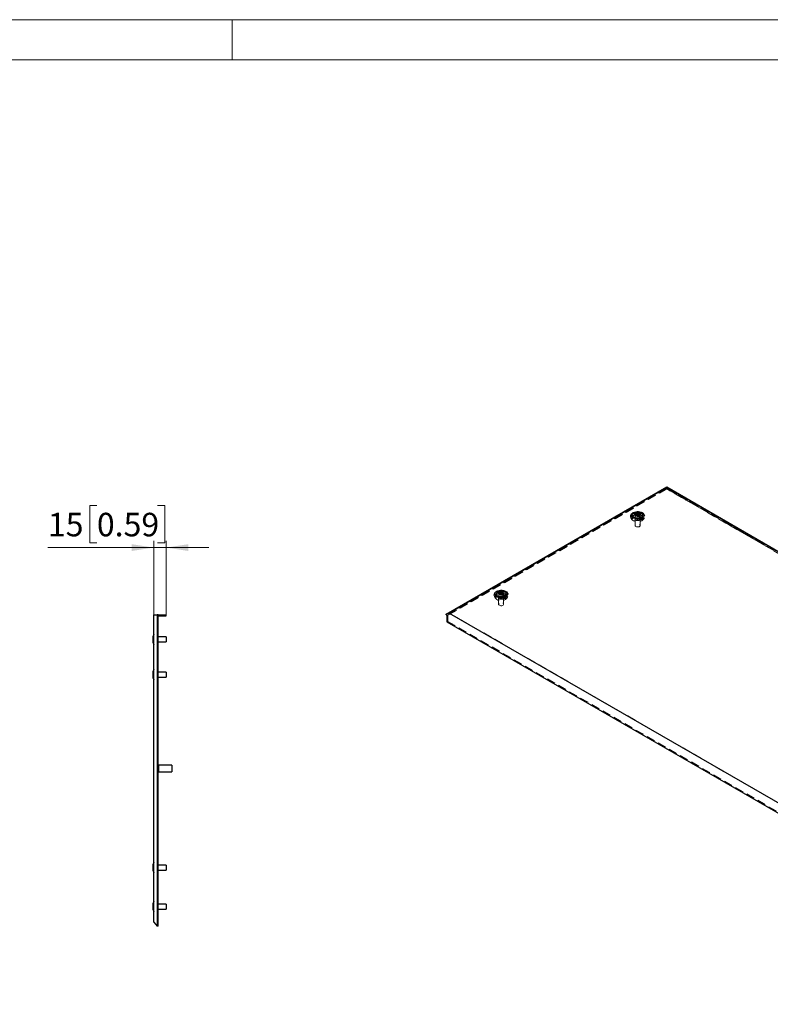
# Model space of a CAD drawing. Units: millimetres. Extents: x 0 to 420, y 0 to 297.
# Drawn here: x 196 to 308, y 150 to 297 of the extents above; entities that cross this region are included whole.
import ezdxf

# ---------------------------------------------------------------- set-up
doc = ezdxf.new("R2010")
doc.units = ezdxf.units.MM
doc.linetypes.add('HIDDEN', pattern=[1.905, 1.27, -0.635])
doc.styles.add('SLDTEXTSTYLE0', font='GOTHIC.TTF', dxfattribs={"width": 0.913})
doc.dimstyles.new('SLDDIMSTYLE3', dxfattribs={"dimtxt": 3.5, "dimasz": 3.302, "dimexe": 0, "dimexo": 0.0625, "dimgap": 0.875, "dimtad": 1, "dimlfac": 8, "dimrnd": 1e-09, "dimzin": 12, "dimdsep": 46, "dimtxsty": 'SLDTEXTSTYLE0', "dimsah": 1, "dimcen": 0.09, "dimadec": 0, "dimazin": 3, "dimtfac": 1, "dimtmove": 0, "dimatfit": 0, "dimfxl": 1, "dimfrac": 2, "dimtolj": 1, "dimtzin": 12, "dimarcsym": 0})

# ---------------------------------------------------------------- blocks, each defined once
blk = doc.blocks.new('_D_4')
at = {"color": 7, "linetype": 'Continuous', "lineweight": 0}
for p, q in [((207.83, 224.59), (206.77, 224.59)), ((206.77, 224.59), (206.77, 219.03)), ((216.88, 224.59), (217.95, 224.59)), ((217.95, 224.59), (217.95, 219.03)), ((206.77, 219.03), (207.83, 219.03)), ((216.29, 208.32), (216.29, 219.32)), ((217.95, 219.03), (216.88, 219.03)), ((218.17, 208.32), (218.17, 219.32)), ((216.29, 218.32), (200.53, 218.32)), ((218.17, 218.32), (216.29, 218.32)), ((218.17, 218.32), (224.52, 218.32))]:
    blk.add_line(p, q, dxfattribs=at)
at = {"color": 7, "linetype": 'Continuous', "lineweight": 18}
for points in [[(216.29, 218.32), (212.99, 218.83), (212.99, 217.81)], [(218.17, 218.32), (221.47, 217.81), (221.47, 218.83)]]:
    blk.add_solid(points, dxfattribs=at)
at = {"color": 7, "linetype": 'Continuous', "lineweight": 18, "char_height": 3.5, "attachment_point": 1, "style": 'SLDTEXTSTYLE0'}
for s, insert in [('15', (200.53, 223.5)), ('0.59', (207.83, 223.5))]:
    blk.add_mtext(s, dxfattribs=dict(at, insert=insert))

msp = doc.modelspace()

# ---------------------------------------------------------------- linework, layer by layer
at = {"color": 7, "linetype": 'Continuous', "lineweight": 18}
for p, q in [((0, 297), (420, 297)), ((228, 291), (228, 297)), ((6, 291), (414, 291))]:
    msp.add_line(p, q, dxfattribs=at)
at = {"color": 7, "linetype": 'Continuous', "lineweight": 25}
for p, q in [((259.8931, 208.3922), (292.7338, 227.3508)), ((292.7338, 227.2687), (260.3351, 208.5653)), ((292.7338, 227.2687), (292.7338, 227.3508)), ((292.7338, 227.3508), (391.6227, 170.2634)), ((390.7388, 170.6917), (292.7338, 227.2687)), ((287.6395, 223.1382), (287.6395, 222.832)), ((288.1357, 223.2545), (288.1357, 223.3183)), ((288.6434, 223.1751), (288.6434, 223.1113)), ((289.1395, 222.832), (289.1395, 223.1382)), ((287.6434, 222.7883), (287.6395, 222.832)), ((289.1395, 222.832), (289.1357, 222.7883)), ((267.3102, 211.4024), (267.3102, 211.0962)), ((267.8064, 211.5186), (267.8064, 211.5824)), ((268.3141, 211.4392), (268.3141, 211.3754)), ((268.8102, 211.0962), (268.8102, 211.4024)), ((267.3141, 211.0524), (267.3102, 211.0962)), ((268.8102, 211.0962), (268.8064, 211.0524)), ((260.3351, 208.5653), (259.8931, 208.3922)), ((259.8931, 208.2795), (259.8931, 208.3922)), ((260.3351, 208.5653), (358.3401, 151.9883)), ((216.2935, 162.5003), (216.2935, 208.319)), ((216.2935, 208.319), (216.8179, 208.319)), ((216.956, 208.319), (216.8179, 208.319)), ((216.8179, 208.319), (216.8179, 161.8753)), ((216.956, 161.8753), (216.956, 208.319)), ((216.956, 208.319), (218.1685, 208.319)), ((216.956, 208.1315), (218.1685, 208.1315)), ((218.1685, 208.1315), (218.1685, 208.319)), ((259.8931, 208.2795), (259.9727, 208.2336)), ((259.9727, 208.2336), (259.9727, 207.2435)), ((259.9727, 207.2435), (358.7025, 150.248)), ((216.1607, 204.9008), (216.1685, 204.9008)), ((216.1685, 204.3623), (216.1607, 204.3623)), ((216.2935, 205.3815), (216.1685, 205.0315)), ((216.1685, 205.0315), (216.1685, 204.2315)), ((216.1685, 204.2315), (216.2935, 203.8815)), ((218.1685, 205.0065), (216.956, 205.0065)), ((216.956, 204.2565), (218.1685, 204.2565)), ((218.1685, 205.0065), (218.1685, 204.2565)), ((216.1607, 199.6508), (216.1685, 199.6508)), ((216.2935, 200.1315), (216.1685, 199.7815)), ((216.1685, 199.7815), (216.1685, 198.9815)), ((218.1685, 199.7565), (216.956, 199.7565)), ((218.1685, 199.7565), (218.1685, 199.0065)), ((216.1685, 199.1123), (216.1607, 199.1123)), ((216.1685, 198.9815), (216.2935, 198.6315)), ((216.956, 199.0065), (218.1685, 199.0065)), ((217.006, 185.8253), (216.956, 185.8253)), ((216.956, 185.0003), (217.006, 185.0003)), ((218.981, 185.9128), (217.006, 185.9128)), ((217.006, 185.9128), (217.006, 184.9128)), ((217.006, 184.9128), (218.981, 184.9128)), ((218.981, 185.9128), (218.981, 184.9128)), ((216.1607, 170.9008), (216.1685, 170.9008)), ((216.1685, 170.3623), (216.1607, 170.3623)), ((216.2935, 171.3815), (216.1685, 171.0315)), ((216.1685, 171.0315), (216.1685, 170.2315)), ((218.1685, 171.0065), (216.956, 171.0065)), ((216.956, 170.2565), (218.1685, 170.2565)), ((218.1685, 171.0065), (218.1685, 170.2565)), ((216.1685, 170.2315), (216.2935, 169.8815)), ((216.1607, 165.0883), (216.1685, 165.0883)), ((216.1685, 164.5498), (216.1607, 164.5498)), ((216.2935, 165.569), (216.1685, 165.219)), ((216.1685, 165.219), (216.1685, 164.419)), ((216.1685, 164.419), (216.2935, 164.069)), ((218.1685, 165.194), (216.956, 165.194)), ((216.956, 164.444), (218.1685, 164.444)), ((218.1685, 165.194), (218.1685, 164.444)), ((216.2935, 162.5003), (216.8179, 161.8753)), ((216.956, 161.8753), (216.8179, 161.8753))]:
    msp.add_line(p, q, dxfattribs=at)
at = {"color": 7, "linetype": 'HIDDEN', "lineweight": 18}
for p, q in [((292.7338, 227.238), (259.8931, 208.2795)), ((260.1583, 208.3209), (292.7338, 227.1263)), ((292.7338, 227.085), (260.1583, 208.2795)), ((292.7338, 227.0599), (260.5159, 208.4609)), ((292.7338, 227.238), (292.7338, 227.2687)), ((391.6227, 170.1507), (292.7338, 227.238)), ((292.7338, 227.1263), (391.3576, 170.192)), ((292.7338, 227.0599), (292.7338, 227.1263)), ((391.3576, 170.1507), (292.7338, 227.085)), ((390.6423, 170.5386), (292.7338, 227.0599)), ((288.0506, 223.1984), (288.0506, 223.1346)), ((288.1315, 223.3666), (288.1315, 223.3028)), ((288.1317, 223.3092), (288.1329, 223.2939)), ((288.6476, 223.063), (288.6476, 223.1268)), ((288.7285, 223.2312), (288.7285, 223.295)), ((287.3786, 222.7688), (287.5515, 222.4996)), ((287.4881, 222.9453), (287.661, 222.6761)), ((287.9208, 222.832), (287.9208, 222.6789)), ((288.0145, 222.832), (288.0145, 221.6072)), ((288.7645, 221.6072), (288.7645, 222.832)), ((288.8583, 222.6789), (288.8583, 222.832)), ((289.1181, 222.6761), (289.291, 222.9453)), ((289.2276, 222.4996), (289.4004, 222.7688)), ((267.7213, 211.4625), (267.7213, 211.3987)), ((267.8022, 211.6307), (267.8022, 211.5669)), ((267.8024, 211.5733), (267.8036, 211.5581)), ((268.3182, 211.3271), (268.3182, 211.3909)), ((268.3992, 211.4953), (268.3992, 211.5591)), ((267.0493, 211.0329), (267.2222, 210.7637)), ((267.1588, 211.2094), (267.3317, 210.9402)), ((267.5915, 211.0962), (267.5915, 210.9431)), ((267.6852, 211.0962), (267.6852, 209.8714)), ((268.4352, 209.8714), (268.4352, 211.0962)), ((268.529, 210.9431), (268.529, 211.0962)), ((268.7888, 210.9402), (268.9616, 211.2094)), ((268.8982, 210.7637), (269.0711, 211.0329)), ((260.1583, 208.3209), (260.5159, 208.4609)), ((260.5159, 208.4609), (358.4244, 151.9396)), ((260.1053, 208.3101), (259.9727, 208.2336)), ((260.1053, 207.3201), (259.9727, 207.2435)), ((260.1053, 208.3101), (260.1583, 208.2795)), ((260.1053, 208.3101), (260.1053, 207.3201)), ((260.1053, 207.3201), (358.8351, 150.3246)), ((260.1583, 208.2795), (260.1583, 208.3209))]:
    msp.add_line(p, q, dxfattribs=at)
at = {"color": 7, "linetype": 'HIDDEN', "lineweight": 18, "flags": 128}
for points in [[(287.6272, 222.545), (287.4893, 222.6426), (287.3883, 222.7543), (287.3283, 222.8753), (287.3118, 223.0009), (287.3393, 223.1258), (287.4099, 223.245), (287.5205, 223.3535), (287.6668, 223.4469), (287.8426, 223.5215), (288.0408, 223.5741), (288.2533, 223.6025), (288.4714, 223.6057), (288.6861, 223.5835), (288.8887, 223.5368), (289.0709, 223.4675), (289.2251, 223.3784), (289.3452, 223.2733), (289.4261, 223.1563), (289.4646, 223.0324), (289.459, 222.9065), (289.4097, 222.7838), (289.3186, 222.6694), (289.1895, 222.5679), (289.0277, 222.4835), (288.8397, 222.4196), (288.6333, 222.3789), (288.4169, 222.3629), (288.1993, 222.3725), (287.9896, 222.4071), (287.7963, 222.4655), (287.6272, 222.545)], [(289.0215, 223.0438), (289.1463, 222.9534), (289.2331, 222.8493), (289.2777, 222.7367), (289.2777, 222.6212), (289.2331, 222.5085), (289.1463, 222.4044), (289.0215, 222.3141), (288.865, 222.2421), (288.6847, 222.1919), (288.4896, 222.1662), (288.2895, 222.1662), (288.0944, 222.1919), (287.914, 222.2421), (287.7576, 222.3141), (287.6328, 222.4044), (287.5459, 222.5085), (287.5014, 222.6212), (287.5014, 222.7367), (287.5459, 222.8493), (287.6328, 222.9534), (287.7576, 223.0438), (287.914, 223.1158), (288.0944, 223.1659), (288.2895, 223.1916), (288.4896, 223.1916), (288.6847, 223.1659), (288.865, 223.1158), (289.0215, 223.0438)], [(287.6395, 222.9492), (287.681, 223.0161), (287.7779, 223.1087), (287.9104, 223.1851), (288.0707, 223.2411), (288.2495, 223.2732), (288.4365, 223.2798), (288.6207, 223.2603), (288.7915, 223.2159), (288.939, 223.1492)], [(287.6395, 222.832), (287.6429, 222.8728), (287.6839, 222.9787), (287.7692, 223.0754), (287.8936, 223.1568), (288.0491, 223.2178), (288.2259, 223.2546), (288.4131, 223.2648), (288.5988, 223.2478), (288.7713, 223.2047), (288.9199, 223.1382)], [(288.721, 223.0234), (288.8072, 222.9549), (288.8525, 222.8744), (288.8525, 222.7897), (288.8072, 222.7092), (288.721, 222.6407), (288.6024, 222.5909), (288.4629, 222.5648), (288.3162, 222.5648), (288.1767, 222.5909), (288.0581, 222.6407), (287.9719, 222.7092), (287.9266, 222.7897), (287.9266, 222.8744), (287.9719, 222.9549), (288.0581, 223.0234), (288.1767, 223.0731), (288.3162, 223.0993), (288.4629, 223.0993), (288.6024, 223.0731), (288.721, 223.0234)], [(288.1339, 223.2609), (288.1343, 223.2448), (288.087, 223.1818), (288.0569, 223.1541), (288.0513, 223.145), (288.0515, 223.137), (288.0569, 223.131), (288.0667, 223.1255), (288.08, 223.1204), (288.121, 223.1084), (288.2166, 223.0675)], [(289.1657, 222.8107), (289.1538, 222.7512), (289.0981, 222.6479), (289.0012, 222.5554), (288.8687, 222.4789), (288.7084, 222.423), (288.5296, 222.3908), (288.3426, 222.3843), (288.1584, 222.4038), (287.9876, 222.4482), (287.8401, 222.5149), (287.7246, 222.6), (287.6477, 222.6986), (287.614, 222.8049), (287.6134, 222.8107)], [(289.1357, 222.7883), (289.1215, 222.7376), (289.0578, 222.6355), (288.9521, 222.5457), (288.8111, 222.4739), (288.6436, 222.4247), (288.4601, 222.401), (288.2722, 222.4044), (288.0917, 222.4347), (287.9299, 222.4899), (287.7969, 222.5667), (287.7012, 222.6601), (287.6488, 222.7643), (287.6434, 222.7883)], [(288.721, 222.8703), (288.8072, 222.8018), (288.8525, 222.7213), (288.8525, 222.6366), (288.8072, 222.5561), (288.721, 222.4876), (288.6024, 222.4378), (288.4629, 222.4117), (288.3162, 222.4117), (288.1767, 222.4378), (288.0581, 222.4876), (287.9719, 222.5561), (287.9266, 222.6366), (287.9266, 222.7213), (287.9719, 222.8018), (288.0581, 222.8703), (288.1767, 222.92), (288.3162, 222.9462), (288.4629, 222.9462), (288.6024, 222.92), (288.721, 222.8703)], [(288.6547, 222.9851), (288.7294, 222.9235), (288.7631, 222.8509), (288.7518, 222.776), (288.6967, 222.7079), (288.6046, 222.6547), (288.4866, 222.6229), (288.3569, 222.6164), (288.2311, 222.6358), (288.1244, 222.679), (288.0497, 222.7405), (288.016, 222.8132), (288.0273, 222.8881), (288.0824, 222.9562), (288.1745, 223.0094), (288.2925, 223.0411), (288.4222, 223.0477), (288.548, 223.0282), (288.6547, 222.9851)], [(288.6547, 221.7603), (288.7294, 221.6987), (288.7631, 221.6261), (288.7518, 221.5512), (288.6967, 221.483), (288.6046, 221.4299), (288.4866, 221.3981), (288.3569, 221.3916), (288.2311, 221.411), (288.1244, 221.4541), (288.0497, 221.5157), (288.016, 221.5884), (288.0273, 221.6632), (288.0824, 221.7314), (288.1745, 221.7846), (288.2925, 221.8163), (288.4222, 221.8229), (288.548, 221.8034), (288.6547, 221.7603)], [(267.2979, 210.8092), (267.16, 210.9068), (267.059, 211.0184), (266.999, 211.1395), (266.9824, 211.265), (267.01, 211.39), (267.0806, 211.5091), (267.1912, 211.6176), (267.3375, 211.7111), (267.5133, 211.7856), (267.7115, 211.8382), (267.924, 211.8667), (268.1421, 211.8699), (268.3568, 211.8476), (268.5594, 211.8009), (268.7415, 211.7316), (268.8958, 211.6426), (269.0158, 211.5374), (269.0968, 211.4205), (269.1352, 211.2965), (269.1297, 211.1706), (269.0804, 211.048), (268.9893, 210.9335), (268.8602, 210.832), (268.6983, 210.7476), (268.5104, 210.6837), (268.3039, 210.643), (268.0875, 210.6271), (267.87, 210.6366), (267.6603, 210.6713), (267.4669, 210.7296), (267.2979, 210.8092)], [(268.6922, 211.3079), (268.817, 211.2176), (268.9038, 211.1135), (268.9484, 211.0008), (268.9484, 210.8853), (268.9038, 210.7727), (268.817, 210.6686), (268.6922, 210.5782), (268.5357, 210.5062), (268.3554, 210.4561), (268.1603, 210.4304), (267.9602, 210.4304), (267.765, 210.4561), (267.5847, 210.5062), (267.4282, 210.5782), (267.3035, 210.6686), (267.2166, 210.7727), (267.1721, 210.8853), (267.1721, 211.0008), (267.2166, 211.1135), (267.3035, 211.2176), (267.4282, 211.3079), (267.5847, 211.3799), (267.765, 211.4301), (267.9602, 211.4558), (268.1603, 211.4558), (268.3554, 211.4301), (268.5357, 211.3799), (268.6922, 211.3079)], [(267.3102, 211.2134), (267.3517, 211.2803), (267.4486, 211.3728), (267.581, 211.4493), (267.7413, 211.5052), (267.9202, 211.5374), (268.1071, 211.5439), (268.2914, 211.5244), (268.4622, 211.48), (268.6096, 211.4133)], [(267.3102, 211.0962), (267.3136, 211.1369), (267.3546, 211.2428), (267.4399, 211.3395), (267.5642, 211.4209), (267.7197, 211.4819), (267.8966, 211.5187), (268.0838, 211.5289), (268.2695, 211.5119), (268.442, 211.4688), (268.5906, 211.4023)], [(268.3917, 211.2875), (268.4779, 211.219), (268.5232, 211.1385), (268.5232, 211.0538), (268.4779, 210.9733), (268.3917, 210.9048), (268.273, 210.8551), (268.1336, 210.8289), (267.9869, 210.8289), (267.8474, 210.8551), (267.7288, 210.9048), (267.6426, 210.9733), (267.5972, 211.0538), (267.5972, 211.1385), (267.6426, 211.219), (267.7288, 211.2875), (267.8474, 211.3373), (267.9869, 211.3634), (268.1336, 211.3634), (268.273, 211.3373), (268.3917, 211.2875)], [(267.8046, 211.525), (267.805, 211.5089), (267.7577, 211.4459), (267.7276, 211.4183), (267.722, 211.4091), (267.7221, 211.4011), (267.7276, 211.3951), (267.7373, 211.3897), (267.7507, 211.3846), (267.7917, 211.3726), (267.8873, 211.3316)], [(268.8363, 211.0748), (268.8245, 211.0153), (268.7688, 210.9121), (268.6719, 210.8195), (268.5394, 210.7431), (268.3791, 210.6871), (268.2003, 210.655), (268.0133, 210.6484), (267.8291, 210.6679), (267.6583, 210.7123), (267.5108, 210.779), (267.3953, 210.8641), (267.3184, 210.9627), (267.2846, 211.0691), (267.2841, 211.0748)], [(268.8064, 211.0524), (268.7922, 211.0017), (268.7285, 210.8996), (268.6228, 210.8098), (268.4818, 210.7381), (268.3143, 210.6888), (268.1308, 210.6651), (267.9429, 210.6685), (267.7624, 210.6988), (267.6005, 210.7541), (267.4676, 210.8308), (267.3719, 210.9242), (267.3195, 211.0284), (267.3141, 211.0524)], [(268.3917, 211.1344), (268.4779, 211.0659), (268.5232, 210.9854), (268.5232, 210.9007), (268.4779, 210.8202), (268.3917, 210.7517), (268.273, 210.702), (268.1336, 210.6758), (267.9869, 210.6758), (267.8474, 210.702), (267.7288, 210.7517), (267.6426, 210.8202), (267.5972, 210.9007), (267.5972, 210.9854), (267.6426, 211.0659), (267.7288, 211.1344), (267.8474, 211.1842), (267.9869, 211.2103), (268.1336, 211.2103), (268.273, 211.1842), (268.3917, 211.1344)], [(268.3254, 211.2492), (268.4001, 211.1877), (268.4338, 211.115), (268.4224, 211.0401), (268.3674, 210.972), (268.2753, 210.9188), (268.1573, 210.8871), (268.0275, 210.8805), (267.9017, 210.9), (267.7951, 210.9431), (267.7204, 211.0047), (267.6867, 211.0773), (267.698, 211.1522), (267.753, 211.2203), (267.8451, 211.2735), (267.9632, 211.3053), (268.0929, 211.3118), (268.2187, 211.2924), (268.3254, 211.2492)], [(268.3254, 210.0244), (268.4001, 209.9628), (268.4338, 209.8902), (268.4224, 209.8153), (268.3674, 209.7472), (268.2753, 209.694), (268.1573, 209.6622), (268.0275, 209.6557), (267.9017, 209.6752), (267.7951, 209.7183), (267.7204, 209.7799), (267.6867, 209.8525), (267.698, 209.9274), (267.753, 209.9955), (267.8451, 210.0487), (267.9632, 210.0805), (268.0929, 210.087), (268.2187, 210.0676), (268.3254, 210.0244)]]:
    msp.add_lwpolyline(points, dxfattribs=at)
at = {"color": 7, "linetype": 'Continuous', "lineweight": 25, "flags": 128}
for points in [[(289.0693, 223.5307), (289.1996, 223.4371), (289.2919, 223.3296), (289.3421, 223.2132), (289.3477, 223.0932), (289.3086, 222.9753), (289.2264, 222.8651), (289.1051, 222.7676), (288.9504, 222.6875), (288.7694, 222.6284), (288.5707, 222.5932), (288.3635, 222.5834), (288.1575, 222.5996), (287.9624, 222.641), (287.7872, 222.7057), (287.6402, 222.7905), (287.5283, 222.8916), (287.4566, 223.0043), (287.4285, 223.1232), (287.4454, 223.2428), (287.5064, 223.3575), (287.6087, 223.462), (287.7475, 223.5513), (287.9164, 223.6214), (288.1074, 223.6688), (288.3115, 223.6914), (288.5193, 223.6881), (288.7211, 223.6592), (288.9073, 223.6059), (289.0693, 223.5307)], [(288.9199, 223.4444), (289.0351, 223.3586), (289.1098, 223.259), (289.1392, 223.1518), (289.1215, 223.0438), (289.0578, 222.9417), (288.9521, 222.8519), (288.8111, 222.7801), (288.6436, 222.7309), (288.4601, 222.7072), (288.2722, 222.7106), (288.0917, 222.7409), (287.9299, 222.7961), (287.7969, 222.8729), (287.7012, 222.9663), (287.6488, 223.0705), (287.6429, 223.179), (287.6839, 223.2849), (287.7692, 223.3816), (287.8936, 223.463), (288.0491, 223.524), (288.2259, 223.5608), (288.4131, 223.571), (288.5988, 223.554), (288.7713, 223.5109), (288.9199, 223.4444)], [(288.6724, 223.4036), (288.7521, 223.3379), (288.788, 223.2604), (288.7759, 223.1805), (288.7172, 223.1079), (288.619, 223.0511), (288.4931, 223.0173), (288.3547, 223.0103), (288.2205, 223.031), (288.1067, 223.077), (288.027, 223.1427), (287.9911, 223.2202), (288.0032, 223.3001), (288.0619, 223.3727), (288.1601, 223.4295), (288.286, 223.4633), (288.4244, 223.4703), (288.5586, 223.4496), (288.6724, 223.4036)], [(288.7276, 223.2926), (288.7222, 223.2986), (288.7124, 223.304), (288.6991, 223.3091), (288.6581, 223.3211), (288.5625, 223.3621), (288.5159, 223.4113), (288.5057, 223.4219), (288.4951, 223.4299), (288.4833, 223.4348), (288.4733, 223.436), (288.4622, 223.435), (288.4501, 223.4322), (288.3918, 223.4108), (288.3199, 223.3904), (288.2399, 223.3873), (288.1709, 223.389), (288.158, 223.3879), (288.1475, 223.3856), (288.1398, 223.3817), (288.1336, 223.3734), (288.1316, 223.3624), (288.1332, 223.3409), (288.1343, 223.2958), (288.087, 223.2328), (288.0569, 223.2052), (288.0513, 223.196), (288.0515, 223.188), (288.0569, 223.182), (288.0667, 223.1766), (288.08, 223.1715), (288.121, 223.1595), (288.2166, 223.1185), (288.2631, 223.0693), (288.2733, 223.0587), (288.284, 223.0507), (288.2957, 223.0458), (288.3058, 223.0446), (288.3169, 223.0456), (288.329, 223.0484), (288.3873, 223.0698), (288.4592, 223.0902), (288.5392, 223.0933), (288.6082, 223.0916), (288.6211, 223.0927), (288.6316, 223.095), (288.6393, 223.0989), (288.6455, 223.1072), (288.6475, 223.1182), (288.6459, 223.1397), (288.6448, 223.1848), (288.6921, 223.2478), (288.7222, 223.2754), (288.7277, 223.2846), (288.7276, 223.2926)], [(288.7276, 223.2416), (288.7222, 223.2476), (288.7124, 223.253), (288.6991, 223.2581), (288.6581, 223.2701), (288.5625, 223.311), (288.555, 223.319)], [(287.6134, 222.8107), (287.6253, 222.9129), (287.6395, 222.9492)], [(289.1395, 222.9492), (289.1651, 222.8591), (289.1657, 222.8107)], [(268.74, 211.7948), (268.8703, 211.7013), (268.9626, 211.5938), (269.0128, 211.4773), (269.0184, 211.3573), (268.9793, 211.2395), (268.8971, 211.1292), (268.7758, 211.0317), (268.6211, 210.9516), (268.4401, 210.8925), (268.2414, 210.8573), (268.0342, 210.8476), (267.8282, 210.8638), (267.6331, 210.9052), (267.4579, 210.9698), (267.3109, 211.0547), (267.199, 211.1558), (267.1273, 211.2684), (267.0992, 211.3873), (267.1161, 211.5069), (267.1771, 211.6217), (267.2794, 211.7261), (267.4182, 211.8155), (267.5871, 211.8855), (267.778, 211.9329), (267.9822, 211.9555), (268.19, 211.9523), (268.3918, 211.9233), (268.578, 211.87), (268.74, 211.7948)], [(268.5906, 211.7085), (268.7058, 211.6228), (268.7804, 211.5232), (268.8099, 211.416), (268.7922, 211.3079), (268.7285, 211.2058), (268.6228, 211.116), (268.4818, 211.0443), (268.3143, 210.995), (268.1308, 210.9713), (267.9429, 210.9747), (267.7624, 211.005), (267.6005, 211.0603), (267.4676, 211.137), (267.3719, 211.2304), (267.3195, 211.3346), (267.3136, 211.4431), (267.3546, 211.549), (267.4399, 211.6457), (267.5642, 211.7271), (267.7197, 211.7881), (267.8966, 211.8249), (268.0838, 211.8351), (268.2695, 211.8181), (268.442, 211.775), (268.5906, 211.7085)], [(268.3431, 211.6677), (268.4227, 211.602), (268.4587, 211.5246), (268.4466, 211.4447), (268.3879, 211.372), (268.2897, 211.3153), (268.1638, 211.2814), (268.0254, 211.2744), (267.8912, 211.2952), (267.7774, 211.3412), (267.6977, 211.4068), (267.6617, 211.4843), (267.6739, 211.5642), (267.7326, 211.6369), (267.8308, 211.6936), (267.9567, 211.7275), (268.0951, 211.7345), (268.2293, 211.7137), (268.3431, 211.6677)], [(268.3983, 211.5567), (268.3929, 211.5627), (268.3831, 211.5682), (268.3698, 211.5732), (268.3287, 211.5852), (268.2332, 211.6262), (268.1866, 211.6755), (268.1764, 211.686), (268.1658, 211.6941), (268.154, 211.699), (268.144, 211.7001), (268.1329, 211.6991), (268.1208, 211.6964), (268.0625, 211.675), (267.9905, 211.6546), (267.9105, 211.6514), (267.8416, 211.6532), (267.8287, 211.652), (267.8182, 211.6497), (267.8105, 211.6458), (267.8043, 211.6376), (267.8023, 211.6266), (267.8039, 211.605), (267.805, 211.56), (267.7577, 211.4969), (267.7276, 211.4693), (267.722, 211.4602), (267.7221, 211.4521), (267.7276, 211.4461), (267.7373, 211.4407), (267.7507, 211.4356), (267.7917, 211.4236), (267.8873, 211.3827), (267.9338, 211.3334), (267.944, 211.3229), (267.9547, 211.3148), (267.9664, 211.3099), (267.9764, 211.3088), (267.9875, 211.3098), (267.9997, 211.3125), (268.0579, 211.3339), (268.1299, 211.3543), (268.2099, 211.3574), (268.2789, 211.3557), (268.2918, 211.3568), (268.3023, 211.3592), (268.3099, 211.363), (268.3162, 211.3713), (268.3182, 211.3823), (268.3166, 211.4038), (268.3155, 211.4489), (268.3628, 211.5119), (268.3928, 211.5396), (268.3984, 211.5487), (268.3983, 211.5567)], [(268.3983, 211.5057), (268.3929, 211.5117), (268.3831, 211.5171), (268.3698, 211.5222), (268.3287, 211.5342), (268.2332, 211.5752), (268.2257, 211.5831)], [(267.2841, 211.0748), (267.296, 211.177), (267.3102, 211.2134)], [(268.8102, 211.2134), (268.8358, 211.1232), (268.8363, 211.0748)]]:
    msp.add_lwpolyline(points, dxfattribs=at)
at = {"color": 7, "linetype": 'HIDDEN', "lineweight": 18}
for centre, radius, start, end in [((289.2755, 222.7362), 0.7454, 137.310453, 147.594199), ((288.7795, 222.8055), 0.3611, 4.206578, 67.113563), ((288.736, 222.745), 0.4523, 26.844116, 63.333882), ((268.9462, 211.0003), 0.7454, 137.310453, 147.594199), ((268.4501, 211.0697), 0.3611, 4.206578, 67.113563), ((268.4067, 211.0091), 0.4523, 26.844116, 63.333882)]:
    msp.add_arc(centre, radius, start, end, dxfattribs=at)

# ---------------------------------------------------------------- dimensions: what is measured, and where the dimension line sits
at = {"color": 7, "linetype": 'Continuous', "lineweight": 18}
dim = msp.add_linear_dim(base=(216.2935, 218.319), p1=(218.1685, 208.319), p2=(216.2935, 208.319), dimstyle='SLDDIMSTYLE3', dxfattribs=at)
dim.commit()
dim.dimension.update_dxf_attribs({"geometry": '_D_4', "text_midpoint": (209.7728, 218.319), "dimtype": 160})

doc.saveas('drawing.dxf')
